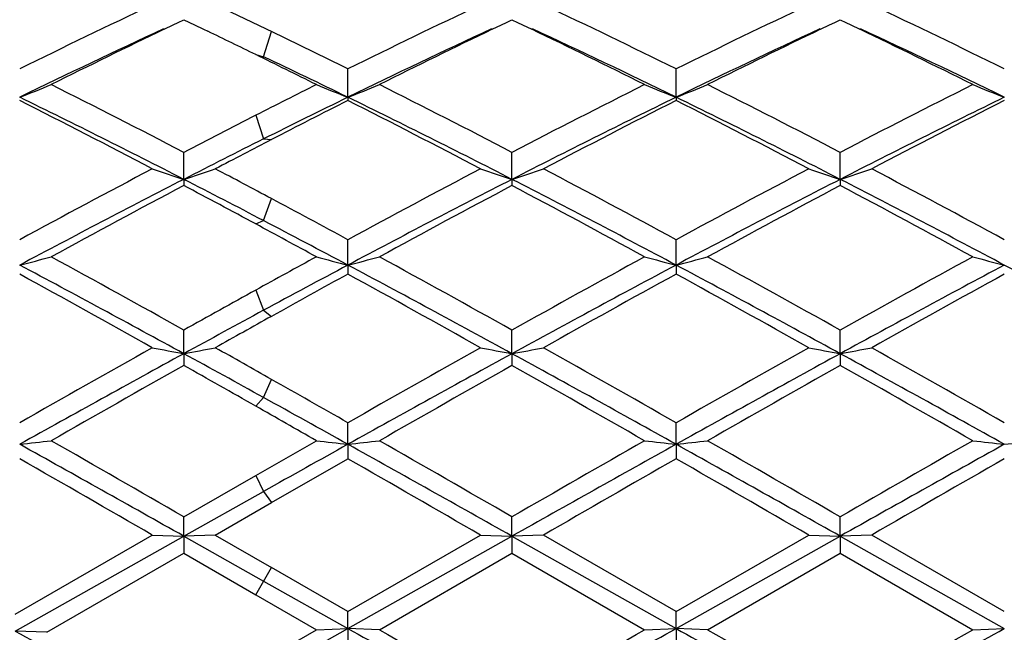
# Model space of a CAD drawing. Units: inches. Extents: x 4 to 18, y 3.1 to 11.9.
# Drawn here: x 4.2 to 4.5, y 10.7 to 10.8 of the extents above; entities that cross this region are included whole.
import ezdxf

# ---------------------------------------------------------------- set-up
doc = ezdxf.new("R2010")
doc.units = ezdxf.units.IN
doc.header["$LTSCALE"] = 1.21
doc.header["$MEASUREMENT"] = 0
doc.layers.get('0').update_dxf_attribs({"linetype": 'CONTINUOUS'})

msp = doc.modelspace()

# ---------------------------------------------------------------- linework, layer by layer
at = {"color": 7, "linetype": 'CONTINUOUS'}
for p, q in [((4.2838166569, 10.8448713232), (4.2867255135, 10.8462669539)), ((4.2867255135, 10.8462669539), (4.2883262227, 10.847032824)), ((4.2883262227, 10.847032824), (4.2900637625, 10.8478624409)), ((4.2900637625, 10.8478624409), (4.2934175424, 10.8462596593)), ((4.2934175424, 10.8462596593), (4.2963268394, 10.8448639107)), ((4.3876095654, 10.8448696969), (4.3905191734, 10.8462656866)), ((4.3905191734, 10.8462656866), (4.3921202547, 10.8470317362)), ((4.3921202547, 10.8470317362), (4.3938579722, 10.8478614415)), ((4.3938579722, 10.8478614415), (4.3955995196, 10.8470299921)), ((4.3955995196, 10.8470299921), (4.397204182, 10.8462623046)), ((4.397204182, 10.8462623046), (4.4001060322, 10.8448701784)), ((4.4914057064, 10.8448707462), (4.4943098579, 10.8462640526)), ((4.4943098579, 10.8462640526), (4.4959131212, 10.8470311115)), ((4.4959131212, 10.8470311115), (4.4976532082, 10.8478619085)), ((4.4976532082, 10.8478619085), (4.499392919, 10.8470312813)), ((4.499392919, 10.8470312813), (4.5009958537, 10.8462643704)), ((4.5009958537, 10.8462643704), (4.5039007372, 10.8448706952)), ((4.2963268394, 10.8448639107), (4.2976450664, 10.8442298485)), ((4.3419609832, 10.8233704568), (4.3419607778, 10.8323199081)), ((4.4457558209, 10.8233710581), (4.4457557792, 10.8323191395)), ((4.3419609832, 10.8233704568), (4.3419607778, 10.8223456261)), ((4.4457558209, 10.8233710581), (4.4457557792, 10.822346411)), ((4.2900636502, 10.7974020307), (4.2900637626, 10.8059283756)), ((4.3938578451, 10.7974013359), (4.3938579722, 10.8059294675)), ((4.497653222, 10.797401668), (4.4976532084, 10.8059289572)), ((4.2900636502, 10.7974020307), (4.2900637626, 10.7954551426)), ((4.3938578451, 10.7974013359), (4.3938579722, 10.7954540324)), ((4.497653222, 10.797401668), (4.4976532084, 10.7954545512)), ((4.3419609832, 10.7702843513), (4.3419607778, 10.7783116243)), ((4.4457558209, 10.7702847441), (4.4457557792, 10.7783107824)), ((4.3419609832, 10.7702843513), (4.3419607778, 10.7674327405)), ((4.4457558209, 10.7702847441), (4.4457557792, 10.7674335931)), ((4.2900636502, 10.7422633656), (4.2900637626, 10.7497179338)), ((4.3938578451, 10.7422629722), (4.3938579722, 10.7497191044)), ((4.497653222, 10.7422631602), (4.4976532084, 10.7497185574)), ((4.2900636502, 10.7422633656), (4.2900637626, 10.738533199)), ((4.3938578451, 10.7422629722), (4.3938579722, 10.738532018)), ((4.497653222, 10.7422631602), (4.4976532084, 10.7385325698)), ((4.3419609832, 10.7135918274), (4.3419607778, 10.7204072773)), ((4.4457558209, 10.7135919974), (4.4457557792, 10.7204063925)), ((4.3128071952, 10.7037249148), (4.3319968021, 10.7147192061)), ((4.3419609832, 10.7135918274), (4.3419607778, 10.70901633)), ((4.4457558209, 10.7135919974), (4.4457557792, 10.7090172194)), ((4.3177890821, 10.6951337337), (4.3419607778, 10.70901633)), ((4.2900637626, 10.6906431628), (4.3128071952, 10.7037249148)), ((4.2900636502, 10.6845293512), (4.3152981387, 10.6986930884)), ((4.300027447, 10.6848992603), (4.3177890821, 10.6951337337)), ((4.2900636502, 10.6845293512), (4.2900637626, 10.6906431628)), ((4.3938578451, 10.6845292736), (4.3938579722, 10.69064437)), ((4.497653222, 10.6845293107), (4.4976532084, 10.6906438059)), ((4.2367379637, 10.6598715438), (4.280099211, 10.6848992603)), ((4.2367380791, 10.6545357594), (4.2900636502, 10.6845293512)), ((4.2800992111, 10.6848992602), (4.2900636502, 10.6845293512)), ((4.300027447, 10.6848992602), (4.2900636502, 10.6845293512)), ((4.2900636502, 10.6845293512), (4.2900637626, 10.6791505003)), ((4.2900636502, 10.6845293512), (4.3152981387, 10.6703353181)), ((4.300027447, 10.6848992603), (4.3177890822, 10.6746493524)), ((4.3419607779, 10.660696205), (4.3838913562, 10.6848992604)), ((4.3419609832, 10.6553384973), (4.3938578451, 10.6845292736)), ((4.3838913565, 10.6848992602), (4.3938578451, 10.6845292736)), ((4.4038236252, 10.6848992602), (4.3938578451, 10.6845292736)), ((4.3938578451, 10.6845292736), (4.3938579722, 10.679149291)), ((4.3938578451, 10.6845292736), (4.4457558209, 10.6553384384)), ((4.4457557791, 10.6606953094), (4.4038236252, 10.6848992602)), ((4.4457557791, 10.6606953094), (4.4876881783, 10.6848992603)), ((4.4457558209, 10.6553384384), (4.497653222, 10.6845293107)), ((4.4876881783, 10.6848992602), (4.497653222, 10.6845293107)), ((4.497653222, 10.6845293107), (4.4976532084, 10.6791498561)), ((4.5076183388, 10.6848992602), (4.497653222, 10.6845293107)), ((4.497653222, 10.6845293107), (4.5495502342, 10.6553384436)), ((4.5495503116, 10.6606954024), (4.5076183389, 10.6848992602)), ((4.2467025179, 10.6541240107), (4.2900637625, 10.6791505003)), ((4.2900637625, 10.6791505003), (4.3128071949, 10.6660212839)), ((4.351926342, 10.6549476406), (4.3938579722, 10.679149291)), ((4.3938579722, 10.679149291), (4.4357923775, 10.6549476405)), ((4.4557194531, 10.6549476406), (4.4976532082, 10.6791498562)), ((4.4976532082, 10.6791498562), (4.5395864767, 10.6549476406)), ((4.3419607779, 10.660696205), (4.3177890822, 10.6746493524)), ((4.3152981387, 10.6703353181), (4.3419609832, 10.6553384973)), ((4.3128071949, 10.6660212839), (4.3319968021, 10.6549476405)), ((4.3419609832, 10.6553384973), (4.3419607778, 10.6606962051)), ((4.4457558209, 10.6553384384), (4.4457557792, 10.6606953093)), ((4.2467025178, 10.6541240107), (4.2367380791, 10.6545357594)), ((4.3128071952, 10.6438930327), (4.3319968021, 10.6549476405)), ((4.3152981387, 10.6403773679), (4.3419609832, 10.6553384973)), ((4.331996802, 10.6549476406), (4.3419609832, 10.6553384973)), ((4.3419609832, 10.6553384973), (4.3419607778, 10.6492042089)), ((4.351926342, 10.6549476406), (4.3419609832, 10.6553384973)), ((4.4357923773, 10.6549476406), (4.4457558209, 10.6553384384)), ((4.4457558209, 10.6553384384), (4.4457557792, 10.6492051031)), ((4.4557194531, 10.6549476406), (4.4457558209, 10.6553384384)), ((4.5395864767, 10.6549476406), (4.5495502342, 10.6553384436))]:
    msp.add_line(p, q, dxfattribs=at)
at = {"color": 9, "linetype": 'CONTINUOUS'}
for p, q in [((4.3152981387, 10.8361890965), (4.3177889062, 10.8441254501)), ((4.3128073711, 10.8368646663), (4.3152981387, 10.8361890965)), ((4.3128073711, 10.8176590043), (4.3152981387, 10.8101876046)), ((4.3152981387, 10.8101876046), (4.3177889062, 10.8099780063)), ((4.3152981387, 10.7843452436), (4.3177889062, 10.7913108287)), ((4.3128073711, 10.7832996006), (4.3152981387, 10.7843452436)), ((4.3128073711, 10.7623521115), (4.3152981387, 10.7559855876)), ((4.3152981387, 10.7559855876), (4.3177889062, 10.7540664365)), ((4.3152981387, 10.7283876191), (4.3177889062, 10.7341310994)), ((4.3128073711, 10.7256584927), (4.3152981387, 10.7283876191)), ((4.3128073711, 10.7037250158), (4.3152981387, 10.6986930884)), ((4.3152981387, 10.6986930884), (4.3177889062, 10.6951336325)), ((4.3128073711, 10.6660211822), (4.3177889062, 10.674649454))]:
    msp.add_line(p, q, dxfattribs=at)
at = {"color": 7, "linetype": 'CONTINUOUS'}
for centre, radius, start, end in [((5.3005317492, 8.6875790717), 2.3934352181, 115.2359172448, 116.350832512), ((3.335178536, 8.8038757997), 2.2645400804, 64.2839330407, 64.7816932126), ((5.403864402, 8.6886161155), 2.3923012472, 115.2365519578, 116.3519428499), ((3.4055053596, 8.7334213583), 2.3425398249, 63.6361808904, 64.7753091324), ((5.5106488008, 8.6824202563), 2.3991795173, 115.2380035581, 116.3502437477), ((3.5112218513, 8.7373987907), 2.3381226644, 63.6350987445, 64.7763742397), ((5.3355803567, 8.5742871561), 2.5025375342, 114.856849586, 116.0095186083), ((5.3729892861, 8.5803012153), 2.51288177, 115.6857957356, 116.5921640854), ((3.2621168996, 8.6931541543), 2.3873510899, 63.889281776, 64.2938291977), ((3.2472316106, 8.6215084373), 2.4670061429, 63.6567327917, 64.2814964228), ((5.439512456, 8.5739396873), 2.5029099109, 114.8564134923, 116.0088632698), ((5.4773927054, 8.5790069944), 2.5143112534, 115.685566174, 116.5913518639), ((3.3367449583, 8.6327145318), 2.4544590806, 63.3989280445, 64.3268722415), ((3.3792428611, 8.6391282876), 2.4307131411, 63.9748611233, 65.1615685617), ((5.5414920373, 8.5777308452), 2.4987072301, 114.8551475298, 116.0095690391), ((5.579175978, 8.5830499441), 2.5097963074, 115.6841489579, 116.591636776), ((3.4389203361, 8.629517929), 2.4580421342, 63.398554823, 64.325138967), ((3.4812972652, 8.635546361), 2.434695274, 63.9750500258, 65.1598155517), ((3.1986818236, 8.5636277304), 2.5315769596, 63.4056092023, 63.890283941), ((3.2356747414, 8.5564274494), 2.5224789092, 63.9872555454, 64.6592371515), ((3.9917816086, 11.453396297), 0.6764892694, 291.359035113, 292.2680838514), ((2.9799592907, 8.2942109173), 2.8328604479, 62.4535865905, 63.4060474446), ((5.5769602733, 8.34061438), 2.7809769202, 116.5943729625, 117.0373724473), ((4.5884395959, 11.4535709026), 0.6766862703, 247.7301950011, 248.6389627913), ((4.0955708729, 11.4534254967), 0.6765186174, 291.3585422189, 292.2676278229), ((3.0476296769, 8.2234691167), 2.9122898356, 62.4671133617, 63.3935656907), ((5.7435601559, 8.2165023318), 2.9200734365, 116.6061085055, 117.5301397555), ((4.6923479042, 11.4539020028), 0.6770353963, 247.7319850733, 248.6402073655), ((4.1992528478, 11.4536915008), 0.6768068972, 291.3592576376, 292.267801392), ((3.1860454303, 8.2911459362), 2.8362737185, 62.4553003572, 63.4066263875), ((5.8455450494, 8.2201757632), 2.9159787371, 116.6066496344, 117.5319631331), ((4.7960242003, 11.4536186419), 0.6767285277, 247.7321240091, 248.640784513), ((2.9003433855, 8.177619356), 2.9638402509, 62.2554877364, 63.1676394961), ((2.9570756757, 8.1983287535), 2.9209653953, 62.8480513014, 63.9863848143), ((5.5864346172, 8.2728181186), 2.8379626241, 116.0088213959, 116.6093237339), ((5.6532909332, 8.2296137038), 2.9054854323, 116.8289903173, 117.3644244103), ((3.0034540396, 8.176400148), 2.9652365439, 62.2548005528, 63.1664804383), ((3.060001347, 8.1966538152), 2.9228514885, 62.847879433, 63.9854763185), ((5.7716816389, 8.1087952723), 3.0210926785, 116.0330475354, 117.1336743964), ((5.8190247157, 8.1090142866), 3.0410588268, 116.844838355, 117.7338201622), ((3.1121054625, 8.185793482), 2.9546631812, 62.2533166037, 63.1682973898), ((3.1672842878, 8.2036243358), 2.9150578639, 62.8463532229, 63.9870035047), ((5.8774389623, 8.1048837532), 3.0254687919, 116.0339386376, 117.1329538887), ((5.9263844328, 8.1021053676), 3.0488330698, 116.84598677, 117.7326979825), ((5.6886952543, 8.1221432272), 3.0263629611, 117.0413995352, 117.5258844056), ((5.7342841591, 7.9782840992), 3.1675225003, 116.6141421756, 117.1258443845), ((5.7774663382, 7.9898973652), 3.1754547749, 117.3661395107, 117.7275964432), ((5.999192575, 7.5324388824), 3.692817485, 117.7441080932, 118.4817468161), ((4.5255675981, 11.5226969597), 0.7625712055, 251.2223928039, 252.0113374783), ((4.0545032175, 11.5228193003), 0.7627050101, 287.9898600737, 288.778620545), ((2.7106683908, 7.7769693424), 3.4160051152, 61.9353279492, 62.2724095576), ((6.1017866636, 7.5348107366), 3.6901605867, 117.7447886448, 118.4829244457), ((4.6292905273, 11.5224822506), 0.7623456439, 251.2221236124, 252.0114643649), ((4.1583592768, 11.5226280001), 0.7625046165, 287.989862197, 288.7789878587), ((2.6733074417, 7.5111857621), 3.7169448486, 61.5197215421, 62.2525658077), ((6.2135648687, 7.5198503459), 3.7071165876, 117.7463217246, 118.4811122695), ((4.7331380181, 11.5226047026), 0.7624778886, 251.2214807729, 252.010573705), ((4.2621796513, 11.5225763496), 0.7624474548, 287.9892820004, 288.7784116495), ((2.84528434, 7.6388068784), 3.572255284, 61.5048715907, 62.2673959678), ((6.0488945527, 7.3681519736), 3.8539904123, 117.1528714977, 118.0233931785), ((2.7010735388, 7.6954917559), 3.4852169125, 62.4085807765, 62.8756706976), ((6.1529637673, 7.3675810163), 3.854623337, 117.1526405365, 118.0230111719), ((2.7144452541, 7.519981027), 3.6826499334, 61.9575051112, 62.8685339223), ((6.2545412631, 7.3717823963), 3.8498731128, 117.1518033073, 118.0232545774), ((2.8161454899, 7.5160771455), 3.687079993, 61.9573028103, 62.867226359), ((6.1221114082, 7.3408235464), 3.9103552322, 117.9377388235, 118.6354735906), ((2.6028244745, 7.6111936698), 3.6036505855, 61.6722874658, 62.0823006131), ((6.2278339535, 7.3371692137), 3.914486146, 117.9376220832, 118.634597456), ((2.6321409808, 7.4712248958), 3.7621996372, 61.3528597603, 62.0780849248), ((6.3267674989, 7.3461067134), 3.9043129478, 117.9360366651, 118.6348591897), ((2.7328858829, 7.4657237189), 3.7684892369, 61.3522728946, 62.0762761595), ((2.5015210621, 7.3850083454), 3.8602753127, 61.5257436904, 61.9330997594), ((2.4125308821, 7.2576106132), 4.0051883315, 61.363905778, 61.6762153423), ((2.4805364768, 7.2728843851), 3.9619070808, 61.9767100719, 62.4126328641), ((4.0118811242, 11.6562955925), 0.9144510245, 284.3269532994, 284.9722698396), ((1.9713802128, 6.6031620318), 4.7508124834, 60.7868216685, 61.3646166695), ((6.5467477853, 6.7168264789), 4.6213382714, 118.6360712191, 118.9074948916), ((4.5683282944, 11.6565252057), 0.9146939442, 255.0265034823, 255.6716325695), ((4.1156700385, 11.6563399048), 0.9144955087, 284.3266048172, 284.9719452791), ((1.9731307594, 6.4183988948), 4.9618801877, 60.7996555903, 61.3528536507), ((6.8255005149, 6.398358974), 4.9846986306, 118.6467936354, 119.1974872173), ((4.6722303064, 11.6570019086), 0.9151819614, 255.0277771417, 255.6725113166), ((4.2193615978, 11.656711992), 0.9148812, 284.3271115342, 284.9720690947), ((2.0712640055, 6.4080360649), 4.9736879104, 60.8009565742, 61.3528657846), ((6.9236187135, 6.4088529916), 4.9727680915, 118.6473674305, 119.1993738155), ((4.7759165726, 11.6566048156), 0.9147704905, 255.0278762963, 255.6729200601), ((1.9152824104, 6.4060657873), 4.9439048712, 61.2920464933, 61.9755667209), ((6.5670174861, 6.5892224208), 4.7362596327, 118.0207904127, 118.3867931132), ((2.0172032148, 6.4026594215), 4.9477920539, 61.291964626, 61.9749456584), ((6.9019485719, 6.1592008197), 5.224459569, 118.0429538127, 118.689779167), ((2.128338286, 6.4162402814), 4.9323551386, 61.2909663446, 61.9760915865), ((7.0096074595, 6.1520934136), 5.2325493207, 118.04371324, 118.6895281195), ((2.2347266142, 6.4210392415), 4.9269000933, 61.2906134637, 61.9764988749), ((1.778862967, 6.2911431994), 5.1073813564, 60.6771841373, 61.2153143859), ((6.7217158513, 6.435300043), 4.9427328391, 118.781156448, 119.1013387808), ((1.8804012754, 6.2872600188), 5.1118707731, 60.6764740468, 61.2141072457), ((7.0093510598, 6.103590848), 5.3219780074, 118.796471928, 119.3128989599), ((1.9998672111, 6.3154360851), 5.0796311578, 60.6749224616, 61.2159905796), ((7.1249909953, 6.082271787), 5.3463665263, 118.7976637853, 119.3117328587), ((6.8666559244, 6.1382143272), 5.2824987158, 118.9112768077, 119.1934662135), ((7.0027940694, 5.7837497513), 5.6520583499, 118.3912437616, 118.6824255261), ((7.0987098528, 5.7583547213), 5.7175743854, 119.1030054839, 119.3069159521), ((7.9503148398, 4.2099140236), 7.4944355416, 119.322536139, 119.6908949924), ((4.5091444801, 11.9342663942), 1.211968494, 259.1063765576, 259.5857094301), ((4.0709302083, 11.9344675613), 1.2121758576, 280.4150176084, 280.8942386435), ((1.1208901974, 5.0805827071), 6.4948264625, 60.5132434323, 60.6930890787), ((8.0489630278, 4.2192605878), 7.483767364, 119.3232431987, 119.6921104561), ((4.6128720568, 11.9339125779), 1.2116088509, 259.1062128779, 259.5857867168), ((4.1747825547, 11.9341507067), 1.2118540978, 280.4150183362, 280.8944622023), ((0.683244056, 4.1211775201), 7.5964673485, 60.3106264745, 60.6740348855), ((8.1877477226, 4.1573965318), 7.5548396501, 119.3248194039, 119.6902318471), ((4.7167147373, 11.9341070328), 1.2118084683, 259.1058212769, 259.5852473298), ((4.2786001951, 11.9340708527), 1.2117713498, 280.414667171, 280.8941113103), ((0.816060723, 4.1724607656), 7.5375418834, 60.3091957895, 60.6754436479), ((8.1600306052, 3.6760697641), 8.0565337612, 118.7083524493, 119.1300111337), ((1.0862470773, 4.8859059932), 6.6754297469, 61.0712362294, 61.3184107471), ((8.263318619, 3.6769528077), 8.0555157751, 118.7082130478, 119.1299218052), ((0.8465780793, 4.2599458255), 7.3894268605, 60.8517323465, 61.3114613904), ((8.3659000375, 3.6790810513), 8.0530661819, 118.7079104884, 119.1297509422), ((0.9465753005, 4.2532377397), 7.3971349395, 60.8513526895, 61.3105969047), ((8.4155156722, 3.4254136334), 8.3964916031, 119.4280650692, 119.7571292001), ((0.776320837, 4.5048602893), 7.1557716071, 60.3820305959, 60.5912889758), ((8.5286444245, 3.4088225434), 8.4155273149, 119.4279221601, 119.7562309223), ((0.5771092626, 3.9684008845), 7.7718882054, 60.2317935422, 60.5873094991), ((8.6087040169, 3.4504166236), 8.3676384242, 119.426298913, 119.7565011453), ((0.6669335108, 3.9441402932), 7.7998833203, 60.2311970223, 60.5854317072), ((0.2907048979, 3.6130486513), 8.1809058693, 60.3164858435, 60.5111571814), ((0.1775145356, 3.2404481634), 8.5551440922, 60.8710447636, 61.075263513), ((-0.0399639181, 3.0678322726), 8.8084573174, 60.2420668446, 60.3857458425), ((4.0240302068, 12.6509864531), 1.9491926508, 276.3071842919, 276.6019554707), ((-2.2670227082, -0.6811646711), 13.1268197366, 60.0318649519, 60.2429158649), ((4.5561690811, 12.6514377291), 1.9496491602, 263.3974806337, 263.6921740258), ((4.1278189442, 12.6510879815), 1.9492942722, 276.3070255339, 276.6018069742), ((-2.9902200902, -2.1218001063), 14.7879458441, 60.0442585306, 60.2315957916), ((11.878979544, -2.2986475284), 14.991622626, 119.7680350651, 119.9528363487), ((4.6600672436, 12.6524965602), 1.9507127644, 263.3980633241, 263.6925739493), ((4.2315162197, 12.6518992513), 1.9501111807, 276.3072566851, 276.6018636709), ((-2.9386551619, -2.2131210506), 14.8931470701, 60.045590226, 60.2316123553), ((11.9301145616, -2.2062708772), 14.8852910656, 119.7686268217, 119.9547455015), ((4.7637595579, 12.651630578), 1.9498408224, 263.3981087966, 263.6927603408), ((4.3352592327, 12.6522721801), 1.9504875141, 276.307553886, 276.6020959461), ((-2.7629291176, -1.8491826864), 14.381885983, 60.6325944632, 60.8695588111), ((10.6221977791, -0.5568530742), 12.9021045761, 119.1278898685, 119.2635258759), ((-2.6693086053, -1.8672656695), 14.4026343632, 60.632601266, 60.869223082), ((12.7216255352, -4.1256883889), 16.9910053238, 119.1484169843, 119.3489958903), ((-2.5290064349, -1.8021477979), 14.3279814053, 60.6321258433, 60.8699826706), ((12.8425091508, -4.1559549738), 17.0257626635, 119.1490328081, 119.3491993257), ((-3.7795794369, -3.279909992), 16.1237190921, 60.008948342, 60.1808448589), ((-3.6995433882, -3.3206659644), 16.1708928181, 60.0082299194, 60.1796172688), ((13.5744817552, -5.2109508122), 18.3515399916, 119.8305451841, 119.981572831), ((-3.4350754006, -3.0414066128), 15.8487114823, 60.0066461604, 60.1815248773), ((13.8256322064, -5.4671397116), 18.6470840986, 119.8317547314, 119.9803880634), ((12.1182966078, 24.6749424449), 16.0838667138, 240.6575229186, 240.8693862771), ((12.4524657898, 25.0810793355), 16.5493893225, 240.6542392103, 240.8601542169), ((12.2367439826, 24.3190879283), 15.7759018451, 240.0131391882, 240.188809647), ((-2.4310544102, 22.8777964052), 14.0242289522, 299.1207318978, 299.3637272439), ((-3.3377634758, 24.1264799441), 15.5534675623, 299.8082914023, 299.9864830337), ((12.5688428061, 25.1036747609), 16.5752515715, 240.6546054752, 240.8602009148), ((12.2821940646, 24.217992385), 15.6591790201, 240.0131594617, 240.1901471242), ((-3.2910500951, 24.2250733532), 15.6673922838, 299.8101877074, 299.9870810436), ((-2.3326156833, 22.8870854068), 14.0349507119, 299.1213809379, 299.3641874594)]:
    msp.add_arc(centre, radius, start, end, dxfattribs=at)

doc.saveas('drawing.dxf')
